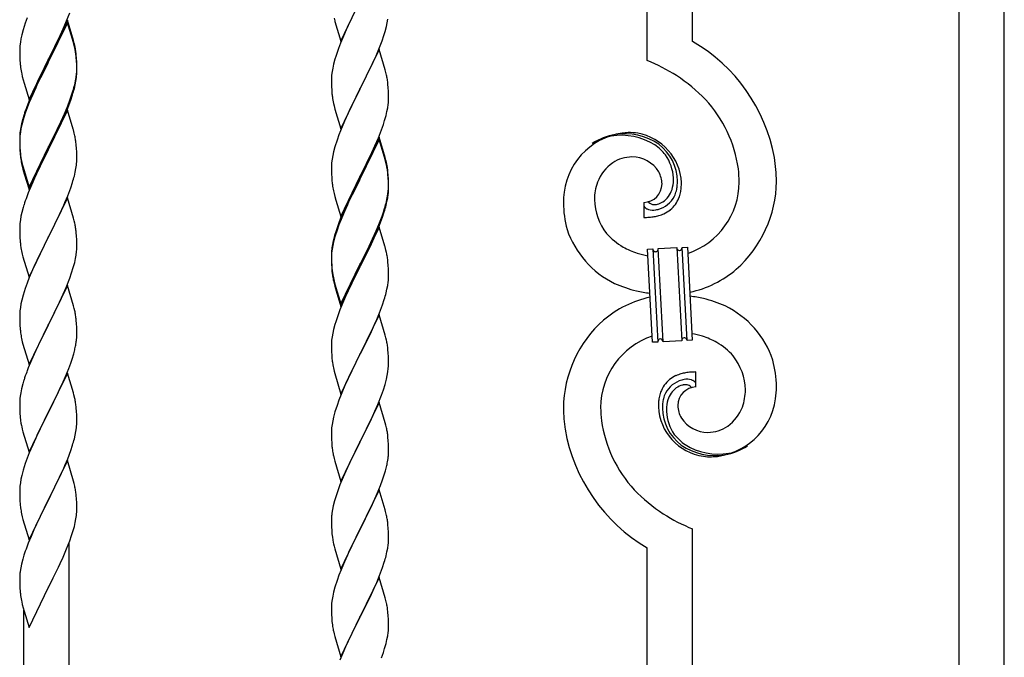
# Model space of a CAD drawing. Units: millimetres. Extents: x 250 to 8280, y 75 to 5795.
# Drawn here: x 6242 to 6612, y 4296 to 4535 of the extents above; entities that cross this region are included whole.
import ezdxf

# ---------------------------------------------------------------- set-up
doc = ezdxf.new("R2010")
doc.units = ezdxf.units.MM
doc.layers.add('YKK_A1', color=4, linetype='Continuous', lineweight=30)

msp = doc.modelspace()

# ---------------------------------------------------------------- linework, layer by layer
at = {"layer": 'YKK_A1', "linetype": 'Continuous'}
for p, q in [((6477.64, 4519.86), (6477.64, 4858.52)), ((6494.64, 4526.93), (6494.64, 4852.15)), ((6594.64, 3957.36), (6594.64, 4814.64)), ((6611.64, 3950.99), (6611.64, 4808.26)), ((6362.59, 4527.06), (6369.81, 4541.92)), ((6244.92, 4535.83), (6244.2, 4533.81)), ((6260.04, 4534.93), (6252.81, 4520.07)), ((6258.43, 4531.64), (6259.71, 4534.65)), ((6259.71, 4534.65), (6260.89, 4537.69)), ((6262.3, 4527.28), (6260.04, 4534.93)), ((6360.07, 4535.67), (6360.32, 4534.71)), ((6360.32, 4534.71), (6360.39, 4534.47)), ((6360.39, 4534.47), (6362.59, 4527.06)), ((6366.65, 4535.61), (6365.31, 4532.81)), ((6380.05, 4533.98), (6380.29, 4535.33)), ((6243.41, 4531.34), (6242.89, 4529.41)), ((6244.2, 4533.81), (6243.41, 4531.34)), ((6260.04, 4534.01), (6252.81, 4519.16)), ((6257.32, 4529.19), (6258.43, 4531.64)), ((6262.24, 4526.61), (6260.04, 4534.01)), ((6365.31, 4532.81), (6363.98, 4529.86)), ((6378.76, 4529.18), (6379.22, 4530.66)), ((6379.22, 4530.66), (6379.74, 4532.58)), ((6379.74, 4532.58), (6380.05, 4533.98)), ((6242.58, 4528.01), (6242.34, 4526.66)), ((6242.89, 4529.41), (6242.58, 4528.01)), ((6254.7, 4523.79), (6256.65, 4527.77)), ((6256.65, 4527.77), (6257.32, 4529.19)), ((6262.55, 4526.33), (6262.3, 4527.28)), ((6363.98, 4529.86), (6362.51, 4526.33)), ((6377.12, 4524.64), (6378.08, 4527.18)), ((6378.08, 4527.18), (6378.76, 4529.18)), ((6242.12, 4524.53), (6242.09, 4523.73)), ((6242.09, 4523.73), (6242.11, 4521.87)), ((6242.18, 4525.36), (6242.12, 4524.53)), ((6242.34, 4526.66), (6242.18, 4525.36)), ((6252.98, 4520.4), (6254.7, 4523.79)), ((6262.43, 4525.89), (6262.24, 4526.61)), ((6262.77, 4524.47), (6262.43, 4525.89)), ((6262.77, 4525.39), (6262.55, 4526.33)), ((6362.51, 4526.33), (6361.74, 4524.31)), ((6377.04, 4523.91), (6369.81, 4509.05)), ((6375.86, 4521.62), (6377.12, 4524.64)), ((6379.3, 4516.27), (6377.04, 4523.91)), ((6242.11, 4521.87), (6242.14, 4520.86)), ((6242.14, 4520.86), (6242.19, 4519.92)), ((6242.19, 4519.92), (6242.27, 4518.76)), ((6245.59, 4505.21), (6252.81, 4520.07)), ((6252.81, 4520.07), (6252.47, 4519.4)), ((6252.81, 4520.07), (6252.98, 4520.4)), ((6263.42, 4520.52), (6263.31, 4521.94)), ((6263.42, 4519.61), (6263.31, 4521.02)), ((6263.48, 4519.28), (6263.42, 4520.52)), ((6263.48, 4518.36), (6263.42, 4519.61)), ((6360.41, 4520.32), (6359.89, 4518.39)), ((6360.71, 4521.3), (6360.41, 4520.32)), ((6374.54, 4518.66), (6375.86, 4521.62)), ((6252.47, 4519.4), (6249.2, 4512.84)), ((6252.47, 4518.48), (6249.86, 4513.29)), ((6252.81, 4519.16), (6252.47, 4518.48)), ((6263.53, 4517.55), (6263.48, 4519.28)), ((6263.53, 4516.63), (6263.48, 4518.36)), ((6263.51, 4515.61), (6263.53, 4516.41)), ((6263.53, 4516.41), (6263.53, 4517.55)), ((6263.53, 4515.49), (6263.53, 4516.63)), ((6359.58, 4517), (6359.34, 4515.64)), ((6359.89, 4518.39), (6359.58, 4517)), ((6369.98, 4509.38), (6374.54, 4518.66)), ((6379.55, 4515.31), (6379.3, 4516.27)), ((6242.86, 4514.76), (6243.07, 4513.82)), ((6243.07, 4513.82), (6243.39, 4512.62)), ((6243.39, 4512.62), (6243.75, 4511.35)), ((6249.2, 4512.84), (6248.09, 4510.47)), ((6249.86, 4513.29), (6248.54, 4510.52)), ((6263.05, 4512.13), (6263.29, 4513.48)), ((6263.22, 4512.12), (6263.41, 4513.43)), ((6263.29, 4513.48), (6263.45, 4514.78)), ((6263.45, 4514.78), (6263.51, 4515.61)), ((6263.51, 4514.69), (6263.53, 4515.49)), ((6359.12, 4513.52), (6359.09, 4512.72)), ((6359.09, 4512.72), (6359.11, 4510.86)), ((6359.18, 4514.35), (6359.12, 4513.52)), ((6359.34, 4515.64), (6359.18, 4514.35)), ((6379.77, 4514.37), (6379.55, 4515.31)), ((6243.75, 4511.35), (6245.59, 4505.21)), ((6248.09, 4510.47), (6246.98, 4508.01)), ((6248.09, 4509.56), (6246.98, 4507.1)), ((6248.54, 4510.52), (6248.09, 4509.56)), ((6262.62, 4509.34), (6262.95, 4510.75)), ((6262.74, 4510.73), (6263.05, 4512.13)), ((6262.95, 4510.75), (6263.22, 4512.12)), ((6359.11, 4510.86), (6359.14, 4509.85)), ((6359.14, 4509.85), (6359.19, 4508.91)), ((6359.19, 4508.91), (6359.27, 4507.74)), ((6362.59, 4494.19), (6369.81, 4509.05)), ((6369.65, 4508.72), (6367.93, 4505.34)), ((6369.81, 4509.05), (6369.65, 4508.72)), ((6369.81, 4509.05), (6369.98, 4509.38)), ((6380.42, 4509.51), (6380.31, 4510.92)), ((6380.48, 4508.27), (6380.42, 4509.51)), ((6246.98, 4508.01), (6245.51, 4504.48)), ((6246.98, 4507.1), (6245.71, 4504.07)), ((6260.12, 4502.79), (6261.08, 4505.32)), ((6260.12, 4501.88), (6261.25, 4504.91)), ((6261.08, 4505.32), (6261.6, 4506.83)), ((6261.25, 4504.91), (6261.92, 4506.91)), ((6261.6, 4506.83), (6262.07, 4508.32)), ((6367.93, 4505.34), (6365.76, 4500.89)), ((6380.53, 4506.54), (6380.48, 4508.27)), ((6380.51, 4504.59), (6380.53, 4505.39)), ((6380.53, 4505.39), (6380.53, 4506.54)), ((6244.92, 4502.05), (6244.2, 4500.03)), ((6245.51, 4504.48), (6244.74, 4502.45)), ((6245.71, 4504.07), (6244.92, 4502.05)), ((6260.04, 4501.14), (6252.81, 4486.28)), ((6258.86, 4499.76), (6260.12, 4502.79)), ((6259.08, 4499.35), (6260.12, 4501.88)), ((6262.17, 4493.99), (6260.04, 4501.14)), ((6359.86, 4503.74), (6360.07, 4502.8)), ((6360.07, 4502.8), (6360.39, 4501.6)), ((6360.39, 4501.6), (6362.59, 4494.19)), ((6379.95, 4500.65), (6380.22, 4502.02)), ((6380.22, 4502.02), (6380.41, 4503.34)), ((6243.27, 4497.98), (6242.78, 4496.07)), ((6243.41, 4497.55), (6242.89, 4495.62)), ((6243.71, 4499.45), (6243.27, 4497.98)), ((6244.2, 4500.03), (6243.41, 4497.55)), ((6257.09, 4494.93), (6258.64, 4498.35)), ((6257.54, 4496.8), (6258.86, 4499.76)), ((6258.64, 4498.35), (6259.08, 4499.35)), ((6364.64, 4498.48), (6363.98, 4497)), ((6365.76, 4500.89), (6364.64, 4498.48)), ((6379.07, 4497.3), (6379.62, 4499.24)), ((6379.62, 4499.24), (6379.95, 4500.65)), ((6242.49, 4494.69), (6242.27, 4493.35)), ((6242.58, 4494.23), (6242.34, 4492.87)), ((6242.78, 4496.07), (6242.49, 4494.69)), ((6242.89, 4495.62), (6242.58, 4494.23)), ((6252.98, 4487.53), (6256.2, 4493.97)), ((6256.2, 4493.97), (6257.54, 4496.8)), ((6256.2, 4493.06), (6257.09, 4494.93)), ((6262.24, 4493.74), (6262.17, 4493.99)), ((6262.55, 4492.54), (6262.24, 4493.74)), ((6363.98, 4497), (6362.51, 4493.47)), ((6376.71, 4490.76), (6377.89, 4493.8)), ((6377.89, 4493.8), (6378.6, 4495.81)), ((6378.6, 4495.81), (6379.07, 4497.3)), ((6242.1, 4491.26), (6242.09, 4490.87)), ((6242.09, 4490.87), (6242.11, 4489.01)), ((6242.12, 4490.75), (6242.09, 4489.95)), ((6242.14, 4492.08), (6242.1, 4491.26)), ((6242.18, 4491.58), (6242.12, 4490.75)), ((6242.34, 4492.87), (6242.18, 4491.58)), ((6252.98, 4486.61), (6254.7, 4490)), ((6254.7, 4490), (6256.2, 4493.06)), ((6262.77, 4491.6), (6262.55, 4492.54)), ((6361.92, 4491.95), (6361.2, 4489.93)), ((6362.51, 4493.47), (6361.92, 4491.95)), ((6377.04, 4491.04), (6369.81, 4476.18)), ((6377.04, 4490.13), (6369.81, 4475.27)), ((6375.43, 4487.75), (6376.71, 4490.76)), ((6379.3, 4483.4), (6377.04, 4491.04)), ((6379.24, 4482.73), (6377.04, 4490.13)), ((6242.09, 4489.95), (6242.11, 4488.09)), ((6242.11, 4489.01), (6242.14, 4488)), ((6242.11, 4488.09), (6242.14, 4487.08)), ((6242.14, 4488), (6242.19, 4487.06)), ((6242.14, 4487.08), (6242.19, 4486.14)), ((6242.19, 4487.06), (6242.27, 4485.89)), ((6245.59, 4472.34), (6252.81, 4487.2)), ((6245.59, 4471.43), (6252.81, 4486.28)), ((6252.81, 4486.28), (6252.65, 4485.95)), ((6252.81, 4487.2), (6252.98, 4487.53)), ((6252.81, 4486.28), (6252.98, 4486.61)), ((6263.42, 4486.74), (6263.31, 4488.15)), ((6263.48, 4485.49), (6263.42, 4486.74)), ((6360.41, 4487.45), (6359.89, 4485.52)), ((6361.2, 4489.93), (6360.41, 4487.45)), ((6374.32, 4485.31), (6375.43, 4487.75)), ((6242.19, 4486.14), (6242.27, 4484.97)), ((6242.44, 4484.3), (6242.58, 4483.31)), ((6252.65, 4485.95), (6249.86, 4480.42)), ((6263.53, 4483.76), (6263.48, 4485.49)), ((6263.51, 4481.82), (6263.53, 4482.62)), ((6263.53, 4482.62), (6263.53, 4483.76)), ((6359.34, 4482.77), (6359.18, 4481.48)), ((6359.58, 4484.13), (6359.34, 4482.77)), ((6359.89, 4485.52), (6359.58, 4484.13)), ((6371.7, 4479.9), (6373.65, 4483.88)), ((6373.65, 4483.88), (6374.32, 4485.31)), ((6379.43, 4482), (6379.24, 4482.73)), ((6379.55, 4482.44), (6379.3, 4483.4)), ((6242.81, 4481.21), (6243.07, 4480.03)), ((6243.07, 4480.95), (6243.39, 4479.75)), ((6243.07, 4480.03), (6243.32, 4479.07)), ((6243.32, 4479.07), (6243.83, 4477.3)), ((6243.39, 4479.75), (6245.59, 4472.34)), ((6249.86, 4480.42), (6248.31, 4477.17)), ((6262.95, 4477.88), (6263.22, 4479.25)), ((6263.22, 4479.25), (6263.41, 4480.56)), ((6359.12, 4480.65), (6359.09, 4479.85)), ((6359.09, 4479.85), (6359.11, 4477.99)), ((6359.18, 4481.48), (6359.12, 4480.65)), ((6369.98, 4476.52), (6371.7, 4479.9)), ((6379.77, 4480.59), (6379.43, 4482)), ((6379.77, 4481.5), (6379.55, 4482.44)), ((6243.83, 4477.3), (6245.59, 4471.43)), ((6248.31, 4477.17), (6246.98, 4474.22)), ((6262.62, 4476.47), (6262.95, 4477.88)), ((6359.11, 4477.99), (6359.14, 4476.98)), ((6359.14, 4476.98), (6359.19, 4476.04)), ((6359.19, 4476.04), (6359.27, 4474.87)), ((6362.59, 4461.33), (6369.81, 4476.18)), ((6369.47, 4475.51), (6366.2, 4468.96)), ((6369.81, 4476.18), (6369.47, 4475.51)), ((6369.81, 4475.27), (6369.47, 4474.6)), ((6369.81, 4476.18), (6369.98, 4476.52)), ((6380.42, 4476.64), (6380.31, 4478.05)), ((6380.42, 4475.72), (6380.31, 4477.13)), ((6380.48, 4475.39), (6380.42, 4476.64)), ((6380.48, 4474.48), (6380.42, 4475.72)), ((6380.53, 4473.67), (6380.48, 4475.39)), ((6246.98, 4474.22), (6245.31, 4470.19)), ((6260.12, 4469.01), (6261.25, 4472.04)), ((6261.25, 4472.04), (6261.92, 4474.04)), ((6369.47, 4474.6), (6366.86, 4469.41)), ((6380.45, 4470.89), (6380.51, 4471.72)), ((6380.53, 4472.75), (6380.48, 4474.48)), ((6380.51, 4471.72), (6380.53, 4472.52)), ((6380.51, 4470.8), (6380.53, 4471.6)), ((6380.53, 4472.52), (6380.53, 4473.67)), ((6380.53, 4471.6), (6380.53, 4472.75)), ((6245.31, 4470.19), (6244.74, 4468.67)), ((6260.04, 4468.28), (6252.81, 4453.41)), ((6259.08, 4466.48), (6260.12, 4469.01)), ((6262.3, 4460.63), (6260.04, 4468.28)), ((6359.86, 4470.87), (6360.07, 4469.93)), ((6360.07, 4469.93), (6360.39, 4468.73)), ((6360.39, 4468.73), (6360.75, 4467.46)), ((6366.2, 4468.96), (6365.09, 4466.59)), ((6366.86, 4469.41), (6365.54, 4466.63)), ((6379.74, 4466.85), (6380.05, 4468.25)), ((6379.95, 4466.87), (6380.22, 4468.23)), ((6380.05, 4468.25), (6380.29, 4469.6)), ((6380.22, 4468.23), (6380.41, 4469.55)), ((6380.29, 4469.6), (6380.45, 4470.89)), ((6243.41, 4464.68), (6242.89, 4462.75)), ((6243.71, 4465.66), (6243.41, 4464.68)), ((6257.09, 4462.06), (6258.64, 4465.48)), ((6258.64, 4465.48), (6259.08, 4466.48)), ((6360.75, 4467.46), (6362.59, 4461.33)), ((6363.98, 4464.13), (6362.51, 4460.6)), ((6365.09, 4466.59), (6363.98, 4464.13)), ((6365.09, 4465.67), (6363.98, 4463.21)), ((6365.54, 4466.63), (6365.09, 4465.67)), ((6378.6, 4462.95), (6379.07, 4464.43)), ((6379.62, 4465.45), (6379.95, 4466.87)), ((6476.37, 4466.56), (6476.37, 4460.93)), ((6478.09, 4466.66), (6478.05, 4466.7)), ((6242.58, 4461.36), (6242.34, 4460)), ((6242.89, 4462.75), (6242.58, 4461.36)), ((6256.2, 4460.19), (6257.09, 4462.06)), ((6262.55, 4459.68), (6262.3, 4460.63)), ((6362.51, 4460.6), (6361.74, 4458.57)), ((6363.98, 4463.21), (6362.71, 4460.19)), ((6377.12, 4458.91), (6378.08, 4461.44)), ((6377.12, 4457.99), (6378.25, 4461.03)), ((6378.08, 4461.44), (6378.6, 4462.95)), ((6378.25, 4461.03), (6378.92, 4463.02)), ((6242.12, 4457.88), (6242.09, 4457.08)), ((6242.09, 4457.08), (6242.11, 4455.22)), ((6242.18, 4458.71), (6242.12, 4457.88)), ((6242.34, 4460), (6242.18, 4458.71)), ((6252.98, 4453.74), (6254.7, 4457.13)), ((6254.7, 4457.13), (6256.2, 4460.19)), ((6262.77, 4458.74), (6262.55, 4459.68)), ((6361.92, 4458.16), (6361.2, 4456.14)), ((6362.71, 4460.19), (6361.92, 4458.16)), ((6377.04, 4457.26), (6369.81, 4442.4)), ((6375.86, 4455.88), (6377.12, 4458.91)), ((6376.08, 4455.46), (6377.12, 4457.99)), ((6379.17, 4450.1), (6377.04, 4457.26)), ((6242.11, 4455.22), (6242.14, 4454.21)), ((6242.14, 4454.21), (6242.19, 4453.27)), ((6242.19, 4453.27), (6242.27, 4452.1)), ((6245.59, 4438.55), (6252.81, 4453.41)), ((6252.81, 4453.41), (6252.29, 4452.39)), ((6252.81, 4453.41), (6252.98, 4453.74)), ((6263.42, 4453.87), (6263.31, 4455.28)), ((6263.48, 4452.62), (6263.42, 4453.87)), ((6360.27, 4454.09), (6359.78, 4452.19)), ((6360.41, 4453.67), (6359.89, 4451.74)), ((6360.71, 4455.56), (6360.27, 4454.09)), ((6361.2, 4456.14), (6360.41, 4453.67)), ((6374.09, 4451.04), (6375.64, 4454.46)), ((6374.54, 4452.92), (6375.86, 4455.88)), ((6375.64, 4454.46), (6376.08, 4455.46)), ((6242.44, 4450.51), (6242.58, 4449.52)), ((6252.29, 4452.39), (6249.65, 4447.1)), ((6263.53, 4450.9), (6263.48, 4452.62)), ((6263.51, 4448.95), (6263.53, 4449.75)), ((6263.53, 4449.75), (6263.53, 4450.9)), ((6359.49, 4450.8), (6359.27, 4449.47)), ((6359.58, 4450.34), (6359.34, 4448.99)), ((6359.78, 4452.19), (6359.49, 4450.8)), ((6359.89, 4451.74), (6359.58, 4450.34)), ((6369.98, 4443.65), (6373.2, 4450.09)), ((6373.2, 4450.09), (6374.54, 4452.92)), ((6373.2, 4449.17), (6374.09, 4451.04)), ((6379.24, 4449.86), (6379.17, 4450.1)), ((6379.55, 4448.66), (6379.24, 4449.86)), ((6481.73, 4449.23), (6488.72, 4449.59)), ((6488.72, 4449.59), (6490.55, 4414.64)), ((6488.72, 4449.59), (6490.55, 4414.64)), ((6490.72, 4449.7), (6492.71, 4449.8)), ((6492.55, 4414.75), (6490.72, 4449.7)), ((6492.55, 4414.75), (6490.72, 4449.7)), ((6492.71, 4449.8), (6494.54, 4414.85)), ((6243.07, 4447.16), (6243.32, 4446.2)), ((6243.32, 4446.2), (6245.59, 4438.55)), ((6249.65, 4447.1), (6248.54, 4444.78)), ((6263.05, 4445.47), (6263.29, 4446.83)), ((6263.29, 4446.83), (6263.45, 4448.12)), ((6263.45, 4448.12), (6263.51, 4448.95)), ((6359.1, 4447.38), (6359.09, 4446.98)), ((6359.09, 4446.98), (6359.11, 4445.12)), ((6359.12, 4446.86), (6359.09, 4446.06)), ((6359.09, 4446.06), (6359.11, 4444.2)), ((6359.14, 4448.19), (6359.1, 4447.38)), ((6359.18, 4447.69), (6359.12, 4446.86)), ((6359.34, 4448.99), (6359.18, 4447.69)), ((6369.98, 4442.73), (6371.7, 4446.12)), ((6371.7, 4446.12), (6373.2, 4449.17)), ((6379.77, 4447.72), (6379.55, 4448.66)), ((6477.73, 4449.02), (6479.73, 4449.12)), ((6479.56, 4414.07), (6477.73, 4449.02)), ((6479.73, 4449.12), (6481.56, 4414.17)), ((6479.73, 4449.12), (6481.56, 4414.17)), ((6483.56, 4414.28), (6481.73, 4449.23)), ((6483.56, 4414.28), (6481.73, 4449.23)), ((6247.42, 4442.35), (6245.71, 4438.34)), ((6248.54, 4444.78), (6247.42, 4442.35)), ((6261.6, 4440.17), (6262.22, 4442.15)), ((6262.22, 4442.15), (6262.74, 4444.08)), ((6262.74, 4444.08), (6263.05, 4445.47)), ((6359.11, 4445.12), (6359.14, 4444.11)), ((6359.11, 4444.2), (6359.14, 4443.19)), ((6359.14, 4444.11), (6359.19, 4443.17)), ((6359.14, 4443.19), (6359.19, 4442.25)), ((6359.19, 4443.17), (6359.27, 4442.01)), ((6359.19, 4442.25), (6359.27, 4441.09)), ((6362.59, 4428.46), (6369.81, 4443.31)), ((6362.59, 4427.54), (6369.81, 4442.4)), ((6369.65, 4442.07), (6366.86, 4436.53)), ((6369.81, 4442.4), (6369.65, 4442.07)), ((6369.81, 4443.31), (6369.98, 4443.65)), ((6369.81, 4442.4), (6369.98, 4442.73)), ((6380.42, 4442.85), (6380.31, 4444.26)), ((6380.48, 4441.61), (6380.42, 4442.85)), ((6245.71, 4438.34), (6244.92, 4436.31)), ((6260.89, 4438.16), (6261.6, 4440.17)), ((6359.44, 4440.41), (6359.58, 4439.43)), ((6380.53, 4439.88), (6380.48, 4441.61)), ((6380.51, 4437.93), (6380.53, 4438.73)), ((6380.53, 4438.73), (6380.53, 4439.88)), ((6244.92, 4436.31), (6244.2, 4434.29)), ((6260.04, 4435.4), (6252.81, 4420.55)), ((6258.43, 4432.11), (6259.5, 4434.62)), ((6259.5, 4434.62), (6260.89, 4438.16)), ((6262.3, 4427.76), (6260.04, 4435.4)), ((6359.81, 4437.32), (6360.07, 4436.15)), ((6360.07, 4437.06), (6360.39, 4435.86)), ((6360.07, 4436.15), (6360.32, 4435.19)), ((6360.32, 4435.19), (6360.83, 4433.41)), ((6360.39, 4435.86), (6362.59, 4428.46)), ((6366.86, 4436.53), (6365.31, 4433.28)), ((6379.95, 4434), (6380.22, 4435.36)), ((6380.22, 4435.36), (6380.41, 4436.68)), ((6243.41, 4431.81), (6242.89, 4429.89)), ((6244.2, 4434.29), (6243.41, 4431.81)), ((6257.09, 4429.19), (6258.43, 4432.11)), ((6360.83, 4433.41), (6362.59, 4427.54)), ((6365.31, 4433.28), (6363.98, 4430.34)), ((6379.62, 4432.58), (6379.95, 4434)), ((6242.58, 4428.49), (6242.34, 4427.14)), ((6242.89, 4429.89), (6242.58, 4428.49)), ((6252.98, 4420.88), (6257.09, 4429.19)), ((6262.55, 4426.8), (6262.3, 4427.76)), ((6363.98, 4430.34), (6362.31, 4426.3)), ((6377.12, 4425.12), (6378.25, 4428.16)), ((6378.25, 4428.16), (6378.92, 4430.15)), ((6242.12, 4425.02), (6242.09, 4424.22)), ((6242.09, 4424.22), (6242.11, 4422.35)), ((6242.18, 4425.84), (6242.12, 4425.02)), ((6242.34, 4427.14), (6242.18, 4425.84)), ((6262.77, 4425.86), (6262.55, 4426.8)), ((6362.31, 4426.3), (6361.74, 4424.78)), ((6377.04, 4424.39), (6369.81, 4409.53)), ((6376.08, 4422.59), (6377.12, 4425.12)), ((6379.3, 4416.75), (6377.04, 4424.39)), ((6242.11, 4422.35), (6242.14, 4421.34)), ((6242.14, 4421.34), (6242.19, 4420.4)), ((6242.19, 4420.4), (6242.27, 4419.24)), ((6245.59, 4405.69), (6252.81, 4420.55)), ((6252.47, 4419.88), (6249.86, 4414.68)), ((6252.81, 4420.55), (6252.47, 4419.88)), ((6252.81, 4420.55), (6252.98, 4420.88)), ((6263.42, 4421), (6263.31, 4422.41)), ((6263.48, 4419.75), (6263.42, 4421)), ((6360.41, 4420.79), (6359.89, 4418.87)), ((6360.71, 4421.78), (6360.41, 4420.79)), ((6374.09, 4418.17), (6375.64, 4421.59)), ((6375.64, 4421.59), (6376.08, 4422.59)), ((6263.53, 4418.03), (6263.48, 4419.75)), ((6263.53, 4416.88), (6263.53, 4418.03)), ((6359.34, 4416.12), (6359.18, 4414.82)), ((6359.58, 4417.47), (6359.34, 4416.12)), ((6359.89, 4418.87), (6359.58, 4417.47)), ((6371.7, 4413.25), (6373.2, 4416.3)), ((6373.2, 4416.3), (6374.09, 4418.17)), ((6379.55, 4415.79), (6379.3, 4416.75)), ((6242.81, 4415.47), (6243.07, 4414.29)), ((6243.07, 4414.29), (6243.32, 4413.33)), ((6243.32, 4413.33), (6245.59, 4405.69)), ((6248.76, 4412.38), (6248.09, 4410.95)), ((6249.86, 4414.68), (6248.76, 4412.38)), ((6263.14, 4413.06), (6263.35, 4414.39)), ((6359.12, 4413.99), (6359.09, 4413.19)), ((6359.09, 4413.19), (6359.11, 4411.33)), ((6359.18, 4414.82), (6359.12, 4413.99)), ((6369.98, 4409.86), (6371.7, 4413.25)), ((6379.77, 4414.85), (6379.55, 4415.79)), ((6481.56, 4414.17), (6479.56, 4414.07)), ((6490.55, 4414.64), (6483.56, 4414.28)), ((6494.54, 4414.85), (6492.55, 4414.75)), ((6248.09, 4410.95), (6246.98, 4408.49)), ((6261.76, 4407.8), (6262.36, 4409.77)), ((6262.36, 4409.77), (6262.74, 4411.21)), ((6359.11, 4411.33), (6359.14, 4410.32)), ((6359.14, 4410.32), (6359.19, 4409.38)), ((6359.19, 4409.38), (6359.27, 4408.22)), ((6362.59, 4394.67), (6369.81, 4409.53)), ((6369.81, 4409.53), (6369.29, 4408.51)), ((6369.81, 4409.53), (6369.98, 4409.86)), ((6380.42, 4409.98), (6380.31, 4411.4)), ((6380.48, 4408.74), (6380.42, 4409.98)), ((6380.53, 4407.01), (6380.48, 4408.74)), ((6246.98, 4408.49), (6245.31, 4404.45)), ((6260.51, 4404.28), (6261.25, 4406.3)), ((6261.25, 4406.3), (6261.76, 4407.8)), ((6359.44, 4406.63), (6359.58, 4405.64)), ((6369.29, 4408.51), (6366.65, 4403.22)), ((6380.45, 4404.24), (6380.51, 4405.07)), ((6380.51, 4405.07), (6380.53, 4405.87)), ((6380.53, 4405.87), (6380.53, 4407.01)), ((6245.31, 4404.45), (6244.74, 4402.93)), ((6260.04, 4402.54), (6252.81, 4387.68)), ((6259.29, 4401.25), (6260.51, 4404.28)), ((6262.24, 4395.14), (6260.04, 4402.54)), ((6360.07, 4403.27), (6360.32, 4402.32)), ((6360.32, 4402.32), (6362.59, 4394.67)), ((6366.65, 4403.22), (6365.54, 4400.89)), ((6379.74, 4400.19), (6380.05, 4401.59)), ((6380.05, 4401.59), (6380.29, 4402.94)), ((6380.29, 4402.94), (6380.45, 4404.24)), ((6495.91, 4397.3), (6495.91, 4402.94)), ((6243.27, 4398.46), (6242.78, 4396.55)), ((6243.71, 4399.93), (6243.27, 4398.46)), ((6257.09, 4396.32), (6258.43, 4399.24)), ((6258.43, 4399.24), (6259.29, 4401.25)), ((6364.42, 4398.47), (6362.71, 4394.45)), ((6365.54, 4400.89), (6364.42, 4398.47)), ((6378.6, 4396.29), (6379.22, 4398.27)), ((6379.22, 4398.27), (6379.74, 4400.19)), ((6242.49, 4395.16), (6242.27, 4393.83)), ((6242.78, 4396.55), (6242.49, 4395.16)), ((6254.91, 4391.81), (6256.42, 4394.91)), ((6256.42, 4394.91), (6257.09, 4396.32)), ((6262.43, 4394.41), (6262.24, 4395.14)), ((6262.77, 4393), (6262.43, 4394.41)), ((6362.71, 4394.45), (6361.92, 4392.42)), ((6376.5, 4390.73), (6377.89, 4394.28)), ((6377.89, 4394.28), (6378.6, 4396.29)), ((6242.1, 4391.74), (6242.09, 4391.34)), ((6242.09, 4391.34), (6242.11, 4389.48)), ((6242.14, 4392.55), (6242.1, 4391.74)), ((6252.98, 4388.01), (6254.91, 4391.81)), ((6361.2, 4390.41), (6360.41, 4387.93)), ((6361.92, 4392.42), (6361.2, 4390.41)), ((6377.04, 4391.52), (6369.81, 4376.66)), ((6375.43, 4388.23), (6376.5, 4390.73)), ((6379.3, 4383.87), (6377.04, 4391.52)), ((6242.11, 4389.48), (6242.14, 4388.47)), ((6242.14, 4388.47), (6242.19, 4387.53)), ((6242.19, 4387.53), (6242.29, 4386.09)), ((6245.59, 4372.82), (6252.81, 4387.68)), ((6252.65, 4387.35), (6250.3, 4382.69)), ((6252.81, 4387.68), (6252.65, 4387.35)), ((6252.81, 4387.68), (6252.98, 4388.01)), ((6263.42, 4388.13), (6263.31, 4389.54)), ((6263.48, 4386.89), (6263.42, 4388.13)), ((6263.53, 4385.16), (6263.48, 4386.89)), ((6360.41, 4387.93), (6359.89, 4386)), ((6374.09, 4385.3), (6375.43, 4388.23)), ((6242.29, 4386.09), (6242.44, 4384.78)), ((6242.44, 4384.78), (6242.58, 4383.79)), ((6242.58, 4383.79), (6242.76, 4382.83)), ((6242.76, 4382.83), (6242.86, 4382.36)), ((6263.51, 4383.21), (6263.53, 4384.01)), ((6263.53, 4384.01), (6263.53, 4385.16)), ((6359.34, 4383.25), (6359.18, 4381.96)), ((6359.58, 4384.61), (6359.34, 4383.25)), ((6359.89, 4386), (6359.58, 4384.61)), ((6369.98, 4376.99), (6374.09, 4385.3)), ((6379.55, 4382.92), (6379.3, 4383.87)), ((6379.77, 4381.98), (6379.55, 4382.92)), ((6242.86, 4382.36), (6243.07, 4381.42)), ((6243.07, 4381.42), (6243.32, 4380.47)), ((6243.32, 4380.47), (6245.59, 4372.82)), ((6250.3, 4382.69), (6248.54, 4379.04)), ((6262.62, 4377.86), (6262.95, 4379.28)), ((6262.95, 4379.28), (6263.22, 4380.64)), ((6263.22, 4380.64), (6263.41, 4381.96)), ((6359.12, 4381.13), (6359.09, 4380.33)), ((6359.09, 4380.33), (6359.11, 4378.47)), ((6359.18, 4381.96), (6359.12, 4381.13)), ((6246.98, 4375.62), (6245.71, 4372.6)), ((6248.09, 4378.08), (6246.98, 4375.62)), ((6248.54, 4379.04), (6248.09, 4378.08)), ((6261.25, 4373.43), (6261.92, 4375.43)), ((6359.11, 4378.47), (6359.14, 4377.46)), ((6359.14, 4377.46), (6359.19, 4376.52)), ((6359.19, 4376.52), (6359.27, 4375.35)), ((6362.59, 4361.8), (6369.81, 4376.66)), ((6369.47, 4375.99), (6366.86, 4370.8)), ((6369.81, 4376.66), (6369.47, 4375.99)), ((6369.81, 4376.66), (6369.98, 4376.99)), ((6380.42, 4377.11), (6380.31, 4378.53)), ((6380.48, 4375.87), (6380.42, 4377.11)), ((6380.53, 4374.14), (6380.48, 4375.87)), ((6245.71, 4372.6), (6244.92, 4370.57)), ((6260.12, 4370.4), (6261.25, 4373.43)), ((6380.53, 4373), (6380.53, 4374.14)), ((6244.2, 4368.55), (6243.41, 4366.07)), ((6244.92, 4370.57), (6244.2, 4368.55)), ((6260.04, 4369.67), (6252.81, 4354.81)), ((6259.08, 4367.87), (6260.12, 4370.4)), ((6262.3, 4362.02), (6260.04, 4369.67)), ((6359.81, 4371.58), (6360.07, 4370.41)), ((6360.07, 4370.41), (6360.32, 4369.45)), ((6360.32, 4369.45), (6362.59, 4361.8)), ((6365.76, 4368.5), (6365.09, 4367.06)), ((6366.86, 4370.8), (6365.76, 4368.5)), ((6380.14, 4369.18), (6380.35, 4370.51)), ((6243.41, 4366.07), (6242.89, 4364.15)), ((6257.09, 4363.45), (6258.64, 4366.87)), ((6258.64, 4366.87), (6259.08, 4367.87)), ((6363.98, 4364.6), (6362.31, 4360.57)), ((6365.09, 4367.06), (6363.98, 4364.6)), ((6378.76, 4363.92), (6379.36, 4365.88)), ((6379.36, 4365.88), (6379.74, 4367.32)), ((6242.34, 4361.4), (6242.18, 4360.1)), ((6242.58, 4362.75), (6242.34, 4361.4)), ((6242.89, 4364.15), (6242.58, 4362.75)), ((6254.7, 4358.53), (6256.2, 4361.58)), ((6256.2, 4361.58), (6257.09, 4363.45)), ((6262.55, 4361.07), (6262.3, 4362.02)), ((6262.77, 4360.13), (6262.55, 4361.07)), ((6377.51, 4360.4), (6378.25, 4362.42)), ((6378.25, 4362.42), (6378.76, 4363.92)), ((6242.12, 4359.27), (6242.09, 4358.47)), ((6242.09, 4358.47), (6242.11, 4356.61)), ((6242.18, 4360.1), (6242.12, 4359.27)), ((6252.98, 4355.14), (6254.7, 4358.53)), ((6362.31, 4360.57), (6361.74, 4359.05)), ((6377.04, 4358.65), (6369.81, 4343.8)), ((6375.43, 4355.36), (6376.29, 4357.36)), ((6376.29, 4357.36), (6377.51, 4360.4)), ((6379.24, 4351.25), (6377.04, 4358.65)), ((6242.11, 4356.61), (6242.14, 4355.6)), ((6242.14, 4355.6), (6242.19, 4354.66)), ((6242.19, 4354.66), (6242.29, 4353.22)), ((6245.59, 4339.95), (6252.81, 4354.81)), ((6252.65, 4354.48), (6249.65, 4348.5)), ((6252.81, 4354.81), (6252.65, 4354.48)), ((6252.81, 4354.81), (6252.98, 4355.14)), ((6263.42, 4355.26), (6263.31, 4356.67)), ((6263.48, 4354.02), (6263.42, 4355.26)), ((6263.53, 4352.29), (6263.48, 4354.02)), ((6360.27, 4354.57), (6359.78, 4352.66)), ((6360.71, 4356.04), (6360.27, 4354.57)), ((6374.09, 4352.44), (6375.43, 4355.36)), ((6242.29, 4353.22), (6242.44, 4351.9)), ((6242.81, 4349.73), (6243.07, 4348.55)), ((6263.51, 4350.35), (6263.53, 4351.15)), ((6263.53, 4351.15), (6263.53, 4352.29)), ((6359.49, 4351.28), (6359.27, 4349.94)), ((6359.78, 4352.66), (6359.49, 4351.28)), ((6371.91, 4347.93), (6373.42, 4351.03)), ((6373.42, 4351.03), (6374.09, 4352.44)), ((6379.43, 4350.53), (6379.24, 4351.25)), ((6379.77, 4349.11), (6379.43, 4350.53)), ((6243.07, 4348.55), (6243.32, 4347.6)), ((6243.32, 4347.6), (6245.59, 4339.95)), ((6248.54, 4346.17), (6247.42, 4343.74)), ((6249.65, 4348.5), (6248.54, 4346.17)), ((6262.62, 4344.99), (6262.95, 4346.41)), ((6262.95, 4346.41), (6263.22, 4347.78)), ((6263.22, 4347.78), (6263.41, 4349.09)), ((6359.1, 4347.85), (6359.09, 4347.46)), ((6359.09, 4347.46), (6359.11, 4345.6)), ((6359.14, 4348.67), (6359.1, 4347.85)), ((6369.98, 4344.13), (6371.91, 4347.93)), ((6247.42, 4343.74), (6246.34, 4341.25)), ((6261.6, 4341.57), (6262.07, 4343.05)), ((6262.07, 4343.05), (6262.62, 4344.99)), ((6359.11, 4345.6), (6359.14, 4344.59)), ((6359.14, 4344.59), (6359.19, 4343.65)), ((6359.19, 4343.65), (6359.29, 4342.21)), ((6359.29, 4342.21), (6359.44, 4340.89)), ((6362.59, 4328.93), (6369.81, 4343.8)), ((6369.65, 4343.47), (6367.3, 4338.81)), ((6369.81, 4343.8), (6369.65, 4343.47)), ((6369.81, 4343.8), (6369.98, 4344.13)), ((6380.42, 4344.24), (6380.31, 4345.66)), ((6380.48, 4343), (6380.42, 4344.24)), ((6380.53, 4341.27), (6380.48, 4343)), ((6494.64, 3994.87), (6494.64, 4344.01)), ((6245.31, 4338.71), (6244.74, 4337.19)), ((6246.34, 4341.25), (6245.31, 4338.71)), ((6259.71, 4336.52), (6260.89, 4339.56)), ((6260.64, 4082.64), (6260.64, 4338.9)), ((6260.89, 4339.56), (6261.6, 4341.57)), ((6359.44, 4340.89), (6359.58, 4339.9)), ((6359.58, 4339.9), (6359.76, 4338.95)), ((6359.76, 4338.95), (6359.86, 4338.48)), ((6359.86, 4338.48), (6360.07, 4337.54)), ((6367.3, 4338.81), (6365.54, 4335.16)), ((6380.51, 4339.33), (6380.53, 4340.13)), ((6380.53, 4340.13), (6380.53, 4341.27)), ((6258.43, 4333.5), (6259.71, 4336.52)), ((6360.07, 4337.54), (6360.32, 4336.58)), ((6360.32, 4336.58), (6362.59, 4328.93)), ((6365.54, 4335.16), (6365.09, 4334.19)), ((6379.62, 4333.98), (6379.95, 4335.39)), ((6379.95, 4335.39), (6380.22, 4336.76)), ((6380.22, 4336.76), (6380.41, 4338.07)), ((6477.64, 4001.25), (6477.64, 4336.93)), ((6243.27, 4332.72), (6242.78, 4330.81)), ((6243.71, 4334.19), (6243.27, 4332.72)), ((6257.32, 4331.06), (6258.43, 4333.5)), ((6363.98, 4331.73), (6362.71, 4328.71)), ((6365.09, 4334.19), (6363.98, 4331.73)), ((6378.25, 4329.55), (6378.92, 4331.55)), ((6242.49, 4329.42), (6242.27, 4328.09)), ((6242.78, 4330.81), (6242.49, 4329.42)), ((6254.7, 4325.66), (6256.65, 4329.64)), ((6256.65, 4329.64), (6257.32, 4331.06)), ((6362.71, 4328.71), (6361.92, 4326.68)), ((6377.12, 4326.52), (6378.25, 4329.55)), ((6242.1, 4326), (6242.09, 4325.6)), ((6242.09, 4325.6), (6242.11, 4323.74)), ((6242.14, 4326.81), (6242.1, 4326)), ((6242.11, 4323.74), (6242.14, 4322.73)), ((6252.98, 4322.27), (6254.7, 4325.66)), ((6361.2, 4324.67), (6360.41, 4322.19)), ((6361.92, 4326.68), (6361.2, 4324.67)), ((6377.04, 4325.78), (6369.81, 4310.92)), ((6375.64, 4322.99), (6376.08, 4323.99)), ((6376.08, 4323.99), (6377.12, 4326.52)), ((6379.3, 4318.14), (6377.04, 4325.78)), ((6242.14, 4322.73), (6242.19, 4321.79)), ((6242.19, 4321.79), (6242.27, 4320.63)), ((6245.59, 4307.08), (6252.81, 4321.94)), ((6252.81, 4321.94), (6252.98, 4322.27)), ((6359.89, 4320.26), (6359.58, 4318.86)), ((6360.41, 4322.19), (6359.89, 4320.26)), ((6374.09, 4319.57), (6375.64, 4322.99)), ((6242.86, 4316.63), (6243.07, 4315.69)), ((6359.34, 4317.51), (6359.18, 4316.22)), ((6359.58, 4318.86), (6359.34, 4317.51)), ((6371.7, 4314.64), (6373.2, 4317.7)), ((6373.2, 4317.7), (6374.09, 4319.57)), ((6379.55, 4317.18), (6379.3, 4318.14)), ((6379.77, 4316.24), (6379.55, 4317.18)), ((6243.07, 4315.69), (6243.39, 4314.49)), ((6243.39, 4314.49), (6243.75, 4313.22)), ((6243.64, 4089.01), (6243.64, 4313.6)), ((6243.75, 4313.22), (6245.59, 4307.08)), ((6359.12, 4315.39), (6359.09, 4314.59)), ((6359.09, 4314.59), (6359.11, 4312.73)), ((6359.11, 4312.73), (6359.14, 4311.72)), ((6359.18, 4316.22), (6359.12, 4315.39)), ((6369.98, 4311.25), (6371.7, 4314.64)), ((6380.42, 4311.38), (6380.31, 4312.79)), ((6359.14, 4311.72), (6359.19, 4310.78)), ((6359.19, 4310.78), (6359.29, 4309.34)), ((6359.29, 4309.34), (6359.44, 4308.02)), ((6362.59, 4296.06), (6369.81, 4310.92)), ((6369.65, 4310.59), (6366.65, 4304.61)), ((6369.81, 4310.92), (6369.65, 4310.59)), ((6369.81, 4310.92), (6369.98, 4311.25)), ((6380.48, 4310.13), (6380.42, 4311.38)), ((6380.53, 4308.41), (6380.48, 4310.13)), ((6359.81, 4305.84), (6360.07, 4304.67)), ((6380.22, 4303.89), (6380.41, 4305.21)), ((6380.51, 4306.46), (6380.53, 4307.26)), ((6380.53, 4307.26), (6380.53, 4308.41)), ((6360.07, 4304.67), (6360.32, 4303.71)), ((6360.32, 4303.71), (6362.59, 4296.06)), ((6365.54, 4302.29), (6364.42, 4299.86)), ((6366.65, 4304.61), (6365.54, 4302.29)), ((6379.62, 4301.11), (6379.95, 4302.52)), ((6379.95, 4302.52), (6380.22, 4303.89)), ((6364.42, 4299.86), (6363.34, 4297.36)), ((6378.6, 4297.68), (6379.07, 4299.17)), ((6379.07, 4299.17), (6379.62, 4301.11)), ((6363.34, 4297.36), (6362.31, 4294.83)), ((6377.89, 4295.67), (6378.6, 4297.68))]:
    msp.add_line(p, q, dxfattribs=at)
for centre, radius, start, end in [((6462.87, 4471.95), 63.51, 10.3516, 59.9813), ((6221.31, 4516.68), 42.37, 9.5672, 11.859), ((6221.31, 4515.77), 42.37, 9.5672, 11.859), ((6218.58, 4517.08), 45, 6.1963, 8.4881), ((6436.34, 4497.06), 79.42, 159.9344, 162.2261), ((6218.45, 4516.16), 45.12, 6.176, 8.4678), ((6447.67, 4448.36), 77.52, 58.0921, 67.2545), ((6282.1, 4522.21), 39.98, 184.9569, 187.2487), ((6302.89, 4526.46), 61.16, 188.74, 191.0317), ((6232.09, 4516.69), 31.49, 354.0716, 356.3633), ((6338.31, 4505.67), 42.37, 9.5672, 11.859), ((6335.58, 4506.07), 45, 6.1963, 8.4881), ((6449.15, 4455.37), 70.83, 44.6641, 56.1137), ((6201.52, 4525.62), 63.23, 342.7842, 345.076), ((6202.04, 4526.15), 62.63, 343.4586, 345.7503), ((6399.1, 4511.2), 39.98, 184.9569, 187.2487), ((6420.02, 4515.45), 61.29, 188.7199, 191.0117), ((6463.42, 4472.12), 48.94, 8.3412, 42.4642), ((6319.34, 4475.2), 79.42, 159.9344, 162.2261), ((6349.09, 4506.59), 31.49, 354.0716, 356.3633), ((6274.08, 4489.47), 32.04, 173.0323, 175.3241), ((6221.31, 4482.9), 42.37, 9.5672, 11.859), ((6471.98, 4467.04), 25.8, 93.3207, 172.5162), ((6469.74, 4469.06), 23.35, 100.2206, 123.0629), ((6468.85, 4470.52), 21.64, 114.038, 123.2004), ((6469.32, 4465.61), 26.37, 101.4583, 110.6208), ((6467.88, 4467.84), 23.91, 58.3222, 99.1381), ((6469.1, 4469.48), 22.83, 55.8023, 98.8342), ((6469.77, 4462.63), 30.18, 81.7593, 88.6327), ((6470.68, 4472.97), 19.82, 2.9329, 80.0931), ((6218.45, 4483.29), 45.12, 6.176, 8.4678), ((6468.9, 4471.9), 19.96, 38.6758, 54.6925), ((6471.17, 4474.18), 17.81, 0.9878, 52.7989), ((6282.22, 4489.35), 40.1, 184.9379, 187.2297), ((6282.1, 4488.43), 39.98, 184.9569, 187.2487), ((6296.99, 4491.54), 55.16, 188.5086, 190.8003), ((6301.95, 4494.38), 60.39, 190.5595, 192.8513), ((6472.12, 4469.94), 13.7, 90.924, 122.8025), ((6471.89, 4471.81), 11.82, 31.6693, 89.9662), ((6470.83, 4474.84), 16.65, 3.0554, 34.9339), ((6451.66, 4472.26), 74.52, 1.6931, 8.5666), ((6232.09, 4483.82), 31.49, 354.0716, 356.3633), ((6338.31, 4472.8), 42.37, 9.5672, 11.859), ((6338.31, 4471.88), 42.37, 9.5672, 11.859), ((6335.58, 4473.2), 45, 6.1963, 8.4881), ((6335.45, 4472.28), 45.12, 6.176, 8.4678), ((6473.78, 4468.38), 15.91, 124.7972, 158.9202), ((6449.63, 4473.07), 62.52, 1.0599, 5.6429), ((6201.52, 4492.75), 63.23, 342.7842, 345.076), ((6473.32, 4473.22), 9.87, 1.717, 29.0881), ((6468.87, 4474.98), 18.61, 0.0091, 2.3009), ((6399.1, 4478.33), 39.98, 184.9569, 187.2487), ((6419.89, 4482.58), 61.16, 188.74, 191.0317), ((6478.44, 4467.31), 20.66, 160.7996, 179.0953), ((6476.13, 4473.62), 7.06, 271.9467, 359.1524), ((6474.47, 4475.15), 13, 343.2552, 359.2719), ((6473.66, 4474.53), 15.33, 346.5526, 353.426), ((6467.5, 4474.74), 21.47, 354.7344, 359.3175), ((6467.58, 4474.61), 22.95, 348.9061, 353.4891), ((6440.98, 4475.36), 49.51, 356.116, 358.4077), ((6483.67, 4474.39), 28.47, 288.7849, 359.6682), ((6481.04, 4475.14), 45.11, 311.6916, 359.1307), ((6319.34, 4441.42), 79.42, 159.9344, 162.2261), ((6349.09, 4472.8), 31.49, 354.0716, 356.3633), ((6495.51, 4465.16), 49.39, 173.9079, 178.491), ((6479.1, 4473.45), 9.84, 285.2042, 332.6433), ((6478.27, 4474.34), 9.21, 304.5029, 322.7986), ((6476.9, 4474.78), 10.58, 325.3692, 341.3859), ((6478.73, 4472.63), 11.65, 310.4643, 337.8354), ((6475.53, 4474.47), 13.5, 335.7639, 344.9263), ((6473.51, 4474.02), 17.03, 340.1463, 347.0198), ((6318.52, 4481.74), 63.23, 342.7842, 345.076), ((6319.04, 4482.26), 62.63, 343.4586, 345.7503), ((6488.39, 4467.18), 42.25, 180.9749, 194.7094), ((6479.46, 4468.29), 21.69, 181.7342, 218.0953), ((6477.69, 4465.6), 1.33, 181.5754, 199.8711), ((6478.23, 4465.92), 1.94, 203.4207, 212.5831), ((6478.36, 4466.15), 2.18, 215.6678, 222.5412), ((6479.22, 4467.13), 3.48, 224.9502, 229.5333), ((6479.23, 4467.4), 3.7, 232.1144, 236.6975), ((6479.76, 4468.54), 4.94, 238.7807, 243.3638), ((6479.62, 4468.64), 4.97, 245.3292, 252.2026), ((6480.43, 4469.13), 3.4, 226.5113, 265.1035), ((6480.32, 4471.3), 5.56, 268.1112, 274.9846), ((6480.15, 4471.28), 5.56, 276.7529, 283.6263), ((6479.37, 4473.52), 7.92, 285.2605, 301.2771), ((6475.43, 4511.43), 50.51, 271.0669, 273.3586), ((6479.78, 4469.92), 6.24, 254.4048, 279.514), ((6473.45, 4508.1), 47.35, 275.9829, 278.2746), ((6476.22, 4483.12), 22.24, 280.4721, 285.0551), ((6476.42, 4485.58), 22.25, 281.3787, 283.6705), ((6477.28, 4477.67), 16.72, 286.395, 293.2684), ((6477.85, 4475.07), 14.11, 295.3137, 306.7633), ((6221.18, 4450.03), 42.49, 9.5359, 11.8277), ((6218.58, 4450.43), 45, 6.1963, 8.4881), ((6436.34, 4431.32), 79.42, 159.9344, 162.2261), ((6480.8, 4467.76), 35.15, 198.7574, 243.9971), ((6481.33, 4471.56), 25.21, 221.3097, 239.6054), ((6282.1, 4455.56), 39.98, 184.9569, 187.2487), ((6301.95, 4460.59), 60.39, 190.5595, 192.8513), ((6391.08, 4445.58), 32.04, 173.0323, 175.3241), ((6485.44, 4481.66), 36.05, 242.1039, 251.2663), ((6489.86, 4449.65), 1.14, 182.6919, 245.2609), ((6489.52, 4449.64), 1.2, 319.6297, 2.6616), ((6338.31, 4439.01), 42.37, 9.5672, 11.859), ((6335.45, 4439.41), 45.12, 6.176, 8.4678), ((6486.8, 4493.05), 47.33, 254.1366, 259.109), ((6481.03, 4449.21), 1.3, 183.8291, 206.6714), ((6480.93, 4449.23), 1.22, 209.475, 236.8461), ((6480.75, 4449.06), 0.988, 239.981, 271.8594), ((6480.71, 4449.08), 1.01, 274.126, 296.9683), ((6480.63, 4449.14), 1.1, 299.4975, 333.6206), ((6480.48, 4449.17), 1.25, 335.052, 2.4231), ((6489.74, 4449.55), 1.01, 249.0575, 271.8998), ((6489.69, 4449.54), 0.996, 274.6249, 317.6568), ((6399.22, 4445.46), 40.1, 184.9379, 187.2297), ((6399.1, 4444.54), 39.98, 184.9569, 187.2487), ((6413.99, 4447.66), 55.16, 188.5086, 190.8003), ((6418.95, 4450.5), 60.39, 190.5595, 192.8513), ((6484.98, 4472.26), 40.34, 282.3381, 310.2373), ((6349.09, 4439.93), 31.49, 354.0716, 356.3633), ((6487.04, 4485.64), 54, 246.3655, 255.5279), ((6318.52, 4448.87), 63.23, 342.7842, 345.076), ((6487.3, 4391.61), 40.34, 102.3374, 130.2352), ((6489.23, 4509.93), 78.17, 258.4234, 262.1845), ((6483.05, 4353.93), 78.17, 78.4235, 82.1851), ((6485.24, 4378.23), 54, 66.3655, 75.5279), ((6491.48, 4396.11), 35.15, 18.7573, 63.997), ((6221.31, 4417.16), 42.37, 9.5672, 11.859), ((6218.58, 4417.56), 45, 6.1963, 8.4881), ((6436.34, 4397.53), 79.42, 159.9344, 162.2261), ((6491.24, 4388.72), 45.11, 131.6918, 179.1309), ((6282.22, 4422.69), 40.1, 184.9379, 187.2297), ((6296.99, 4425.8), 55.16, 188.5086, 190.8003), ((6233.26, 4417.4), 30.27, 356.7243, 359.016), ((6488.61, 4389.47), 28.47, 108.7869, 179.6685), ((6485.48, 4370.81), 47.32, 74.1465, 79.1198), ((6486.83, 4382.2), 36.05, 62.1038, 71.2663), ((6216.57, 4422.13), 47.45, 346.6856, 348.9773), ((6231.42, 4418.41), 32.18, 352.8335, 355.1252), ((6338.18, 4406.14), 42.49, 9.5359, 11.8277), ((6335.58, 4406.54), 45, 6.1963, 8.4881), ((6482.79, 4414.21), 1.23, 138.9906, 182.0224), ((6482.59, 4414.31), 1.01, 94.9405, 135.7564), ((6482.51, 4414.28), 1.04, 45.1065, 90.3462), ((6482.34, 4414.2), 1.23, 3.6936, 42.2858), ((6491.81, 4414.68), 1.26, 145.5458, 181.9069), ((6491.56, 4414.82), 0.982, 94.2229, 143.8526), ((6491.52, 4414.81), 0.988, 59.8683, 91.7467), ((6491.38, 4414.68), 1.17, 3.0998, 57.0828), ((6490.94, 4392.31), 25.21, 41.3091, 59.6048), ((6492.81, 4395.57), 21.69, 1.7331, 38.0942), ((6399.1, 4411.67), 39.98, 184.9569, 187.2487), ((6418.95, 4416.71), 60.39, 190.5595, 192.8513), ((6483.89, 4396.68), 42.25, 0.9749, 14.7094), ((6319.34, 4375.68), 79.42, 159.9344, 162.2261), ((6494.42, 4388.8), 14.11, 115.3119, 126.7615), ((6495, 4386.19), 16.72, 106.395, 113.2684), ((6496.06, 4380.75), 22.24, 100.4728, 105.0558), ((6498.83, 4355.77), 47.35, 95.9829, 98.2746), ((6496.85, 4352.43), 50.51, 91.0668, 93.3585), ((6493.35, 4391.39), 11.41, 130.2105, 159.8381), ((6493.18, 4390.41), 9.84, 105.2031, 152.6422), ((6492.96, 4390.29), 8, 105.505, 123.8007), ((6495.86, 4378.29), 22.25, 101.4039, 103.6956), ((6492.78, 4389.67), 8.55, 100.9887, 103.2804), ((6492.2, 4391.73), 6.42, 94.792, 99.375), ((6492.5, 4393.95), 6.24, 74.4089, 99.5181), ((6491.89, 4394.25), 3.89, 79.6349, 93.3695), ((6491.84, 4394.77), 3.39, 49.9114, 77.2825), ((6492.15, 4393.86), 6.43, 67.0283, 71.6114), ((6492.52, 4395.26), 5, 60.188, 64.7711), ((6491.99, 4394.79), 5.67, 55.5562, 57.8479), ((6493.06, 4396.6), 3.59, 48.6805, 53.2636), ((6493.06, 4396.88), 3.37, 41.0342, 45.6172), ((6493.93, 4397.79), 2.13, 30.9353, 37.8088), ((6494.53, 4398.24), 1.38, 2.6182, 27.7274), ((6499.01, 4389.88), 17.25, 161.6065, 168.48), ((6496.74, 4389.4), 13.5, 155.7603, 164.9227), ((6496.29, 4388.65), 11.59, 147.0642, 160.7987), ((6493.68, 4389.92), 8.71, 126.4285, 144.7242), ((6496.15, 4390.25), 7.06, 91.946, 179.1516), ((6489.39, 4392.17), 6.95, 45.9287, 48.2205), ((6493.84, 4396.56), 20.66, 340.8002, 359.0959), ((6487.8, 4398.07), 38.34, 352.132, 359.0054), ((6274.08, 4389.94), 32.04, 173.0323, 175.3241), ((6221.31, 4384.29), 42.37, 9.5672, 11.859), ((6218.45, 4384.69), 45.12, 6.176, 8.4678), ((6521.73, 4389.16), 39.94, 176.6762, 178.968), ((6505.05, 4389.35), 23.29, 170.1832, 174.7662), ((6504.77, 4389.13), 21.47, 174.7341, 179.3171), ((6498.62, 4389.34), 15.34, 166.5564, 173.4298), ((6497.8, 4388.72), 13, 163.2552, 179.2719), ((6498.69, 4390.58), 9.6, 181.3614, 210.989), ((6500.64, 4396.44), 25.4, 272.601, 351.7965), ((6512.98, 4390.8), 66.86, 181.1966, 188.07), ((6522.65, 4390.79), 62.52, 181.0603, 185.6433), ((6501.48, 4390.79), 19.7, 182.653, 261.8485), ((6501.11, 4389.69), 17.81, 180.9882, 232.7992), ((6503.4, 4388.88), 18.6, 180.0094, 182.3012), ((6501.44, 4389.03), 16.65, 183.0565, 214.9349), ((6498.09, 4395.78), 16.4, 306.6003, 338.4787), ((6232.09, 4385.21), 31.49, 354.0716, 356.3633), ((6508.85, 4391.75), 48.94, 188.3415, 222.4646), ((6500.48, 4392.24), 12, 213.3828, 269.5278), ((6338.31, 4373.27), 42.37, 9.5672, 11.859), ((6335.58, 4373.67), 45, 6.1963, 8.4881), ((6510.32, 4392.54), 64.5, 189.929, 239.5587), ((6503.38, 4391.97), 19.97, 218.6698, 234.6865), ((6499.96, 4394.54), 14.3, 271.6712, 303.5497), ((6201.52, 4394.15), 63.23, 342.7842, 345.076), ((6503.17, 4394.39), 22.83, 235.801, 278.8329), ((6504.4, 4396.02), 23.91, 238.3232, 279.1391), ((6399.22, 4378.81), 40.1, 184.9379, 187.2297), ((6413.99, 4381.92), 55.16, 188.5086, 190.8003), ((6348.42, 4374.52), 32.18, 352.8335, 355.1252), ((6350.26, 4373.52), 30.27, 356.7243, 359.016), ((6502.54, 4394.81), 23.35, 280.2236, 303.0659), ((6502.96, 4398.26), 26.37, 281.4544, 290.6168), ((6503.42, 4393.35), 21.64, 294.0465, 303.209), ((6333.57, 4378.25), 47.45, 346.6856, 348.9773), ((6502.11, 4397.02), 25.95, 262.4349, 269.3084), ((6221.29, 4351.42), 42.38, 9.5641, 11.8559), ((6218.5, 4351.82), 45.07, 6.1841, 8.4759), ((6436.34, 4331.8), 79.42, 159.9344, 162.2261), ((6523.13, 4408.49), 70.83, 224.6625, 236.1121), ((6297.04, 4360.07), 55.21, 188.4999, 190.7916), ((6232.08, 4352.34), 31.5, 354.0735, 356.3652), ((6391.08, 4346.06), 32.04, 173.0323, 175.3241), ((6524.61, 4415.51), 77.52, 238.0917, 247.2541), ((6338.31, 4340.41), 42.37, 9.5672, 11.859), ((6335.45, 4340.8), 45.12, 6.176, 8.4678), ((6349.09, 4341.33), 31.49, 354.0716, 356.3633), ((6319.38, 4309.94), 79.46, 159.9431, 162.2349), ((6318.52, 4350.26), 63.23, 342.7842, 345.076), ((6274.13, 4324.2), 32.09, 173.0414, 175.3331), ((6282.11, 4324.08), 39.99, 184.955, 187.2468), ((6302.91, 4328.33), 61.18, 188.738, 191.0297), ((6338.29, 4307.54), 42.38, 9.5641, 11.8559), ((6335.5, 4307.93), 45.07, 6.1841, 8.4759), ((6414.04, 4316.18), 55.21, 188.4999, 190.7916), ((6349.08, 4308.46), 31.5, 354.0735, 356.3652)]:
    msp.add_arc(centre, radius, start, end, dxfattribs=at)

doc.saveas('drawing.dxf')
